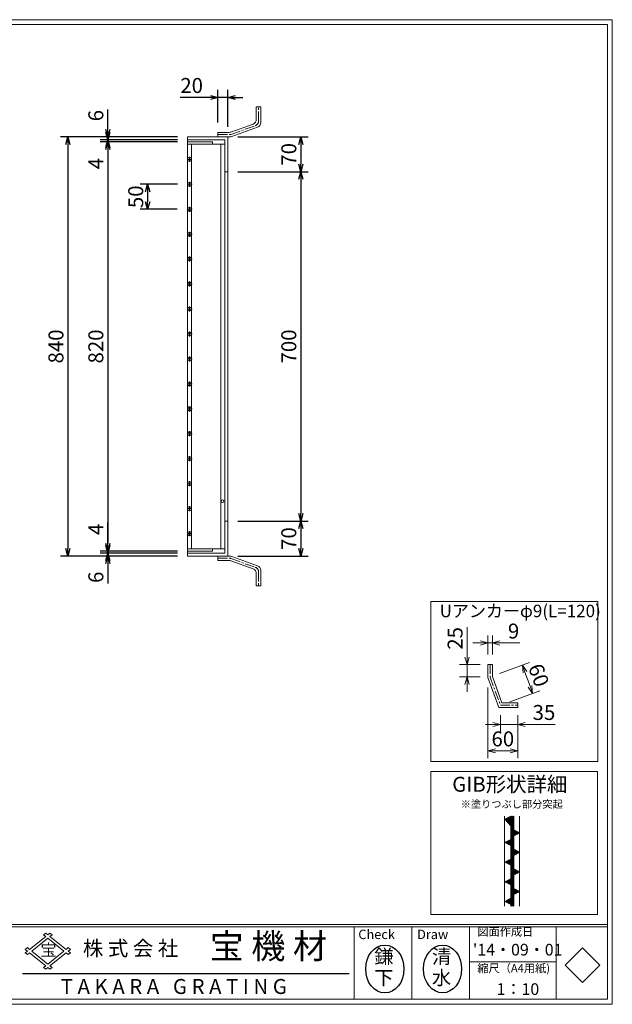
# Model space of a CAD drawing. Units: millimetres. Extents: x -180 to 2610, y -195 to 1778.
# Drawn here: x 1421 to 2610, y -195 to 1778 of the extents above; entities that cross this region are included whole.
import ezdxf

# ---------------------------------------------------------------- set-up
doc = ezdxf.new("R2010")
doc.units = ezdxf.units.MM
doc.linetypes.add('CENTER', pattern=[10, 6.25, -1.25, 1.25, -1.25])
for name, color, linetype, lineweight in [('エンボス', 4, 'Continuous', 5), ('受け枠', 3, 'Continuous', 9), ('寸法線', 2, 'Continuous', 9), ('本体', 7, 'Continuous', 13), ('枠寸法', 31, 'Continuous', 9)]:
    doc.layers.add(name, color=color, linetype=linetype, lineweight=lineweight)
doc.layers.add('外枠', color=7, linetype='Continuous')
doc.dimstyles.new('ISO-25', dxfattribs={"dimscale": 10, "dimtxt": 3, "dimasz": 1.5, "dimexe": 1.5, "dimexo": 2, "dimgap": 0.5, "dimtad": 1, "dimdsep": 46, "dimtxsty": 'Standard', "dimblk": 'OPEN30', "dimcen": 2.5, "dimadec": 0, "dimazin": 0, "dimtfac": 1, "dimtmove": 0, "dimatfit": 0, "dimldrblk": 'OPEN30', "dimfxl": 1, "dimarcsym": 0})

# ---------------------------------------------------------------- blocks, each defined once
blk = doc.blocks.new('GIB詳細')
at = {"layer": 'エンボス', "linetype": 'Continuous'}
h = blk.add_hatch(dxfattribs=at)
h.set_pattern_fill('ANSI31', color=256, scale=0.5, style=0)
h.set_pattern_definition([(45, (8.5257, -12.7679), (-1.122532, 1.122532), [])])
h.paths.add_polyline_path([(26.7, 40.2), (37.9, 45.8), (37.9, 46.6), (26.7, 52.2), (26.7, 79.2), (20.6, 79.2), (8.5, 73.2), (20.6, 59.8), (20.6, 32.6), (8.5, 26.5), (20.6, 20.5), (20.6, -6.7), (8.5, -12.8), (20.6, -18.8), (20.6, -46), (8.5, -52.1), (20.6, -58.1), (20.6, -85.3), (8.5, -91.4), (20.6, -97.4), (20.6, -100.8), (26.7, -100.8), (26.7, -77.8), (37.9, -72.2), (37.9, -71.3), (26.7, -65.7), (26.7, -38.5), (37.9, -32.9), (37.9, -32), (26.7, -26.4), (26.7, 0.8), (37.9, 6.5), (37.9, 7.3), (26.7, 12.9)])
at = {"layer": 'エンボス', "linetype": 'Continuous', "lineweight": 0}
for p, q in [((8.5, 73.2), (20.6, 79.2)), ((8.5, 73.2), (20.6, 59.8)), ((38.8, 46.2), (26.7, 52.2)), ((38.8, 46.2), (26.7, 40.2)), ((8.5, 26.5), (20.6, 32.6)), ((8.5, 26.5), (20.6, 20.5)), ((20.6, 20.5), (20.6, -6.7)), ((38.8, 6.9), (26.7, 12.9)), ((38.8, 6.9), (26.7, 0.8)), ((26.7, 0.8), (26.7, -26.4)), ((8.5, -12.8), (20.6, -6.7)), ((8.5, -12.8), (20.6, -18.8)), ((20.6, -18.8), (20.6, -46)), ((38.8, -32.4), (26.7, -26.4)), ((38.8, -32.4), (26.7, -26.4)), ((38.8, -32.4), (26.7, -38.5)), ((38.8, -32.4), (26.7, -38.5)), ((26.7, -38.5), (26.7, -65.7)), ((8.5, -52.1), (20.6, -46)), ((8.5, -52.1), (20.6, -58.1)), ((20.6, -58.1), (20.6, -85.3)), ((38.8, -71.7), (26.7, -65.7)), ((38.8, -71.7), (26.7, -65.7)), ((38.8, -71.7), (26.7, -65.7)), ((38.8, -71.7), (26.7, -77.8)), ((38.8, -71.7), (26.7, -77.8)), ((38.8, -71.7), (26.7, -77.8)), ((26.7, -77.8), (26.7, -100.8)), ((8.5, -91.4), (20.6, -85.3)), ((8.5, -91.4), (20.6, -97.4)), ((20.6, -97.4), (20.6, -100.8))]:
    blk.add_line(p, q, dxfattribs=at)
at = {"layer": 'エンボス', "lineweight": 0}
for p, q in [((26.7, 79.2), (26.7, 52.2)), ((20.6, 59.8), (20.6, 32.6)), ((26.7, 40.2), (26.7, 12.9)), ((26.7, 38.6), (26.7, 12.9))]:
    blk.add_line(p, q, dxfattribs=at)
at = {"layer": '本体', "lineweight": 0}
for p, q in [((7.7, 79.2), (7.7, -100.8)), ((37.9, 79.2), (37.9, -100.8))]:
    blk.add_line(p, q, dxfattribs=at)
at = {"layer": '本体', "linetype": 'Continuous'}
blk.add_lwpolyline([(-139.6, 168.6), (194.7, 168.6), (194.7, -117.6), (-139.6, -117.6)], close=True, dxfattribs=at)
at = {"layer": '本体', "linetype": 'Continuous', "lineweight": 0, "insert": (-96.9, 158.3), "char_height": 30, "width": 252.84, "attachment_point": 1}
blk.add_mtext('GIB形状詳細', dxfattribs=at)
at = {"layer": '本体', "linetype": 'Continuous', "insert": (-79.9, 111), "char_height": 15, "width": 230.696, "attachment_point": 1}
blk.add_mtext('※塗りつぶし部分突起', dxfattribs=at)
blk = doc.blocks.new('_Open30')
at = {"color": 0, "linetype": 'ByBlock', "lineweight": -2}
for p, q in [((-1, 0.27), (0, 0)), ((0, 0), (-1, -0.27)), ((0, 0), (-1, 0))]:
    blk.add_line(p, q, dxfattribs=at)
blk = doc.blocks.new('*D20')
at = {"layer": 'Defpoints', "color": 0, "ltscale": 3}
for p in [(1758, 1543), (1518, 703), (1758, 703)]:
    blk.add_point(p, dxfattribs=at)
at = {"layer": '枠寸法', "color": 0, "lineweight": -2, "ltscale": 3}
for p, q in [((1738, 1543), (1503, 1543)), ((1518, 1528), (1518, 718)), ((1738, 703), (1503, 703))]:
    blk.add_line(p, q, dxfattribs=at)
at = {"layer": '枠寸法', "color": 0, "lineweight": -2, "ltscale": 3, "xscale": 15, "yscale": 15, "zscale": 15}
for p, rotation in [((1518, 1543), 90), ((1518, 703), 270)]:
    blk.add_blockref('_Open30', p, dxfattribs=dict(at, rotation=rotation))
at = {"layer": '枠寸法', "color": 0, "ltscale": 3, "insert": (1498, 1123), "char_height": 30, "attachment_point": 5, "rotation": 90}
blk.add_mtext('840', dxfattribs=at)
blk = doc.blocks.new('*D21')
at = {"layer": 'Defpoints', "color": 0, "ltscale": 3}
for p in [(1839, 1543), (1839, 1473), (1984.9, 1473)]:
    blk.add_point(p, dxfattribs=at)
at = {"layer": '枠寸法', "color": 0, "lineweight": -2, "ltscale": 3}
for p, q in [((1859, 1543), (1999.9, 1543)), ((1984.9, 1528), (1984.9, 1488)), ((1859, 1473), (1999.9, 1473))]:
    blk.add_line(p, q, dxfattribs=at)
at = {"layer": '枠寸法', "color": 0, "lineweight": -2, "ltscale": 3, "xscale": 15, "yscale": 15, "zscale": 15}
for p, rotation in [((1984.9, 1543), 90), ((1984.9, 1473), 270)]:
    blk.add_blockref('_Open30', p, dxfattribs=dict(at, rotation=rotation))
at = {"layer": '枠寸法', "color": 0, "ltscale": 3, "insert": (1964.9, 1508), "char_height": 30, "attachment_point": 5, "rotation": 90}
blk.add_mtext('70', dxfattribs=at)
blk = doc.blocks.new('*D22')
at = {"layer": 'Defpoints', "color": 0, "ltscale": 3}
for p in [(1839, 1473), (1839, 773), (1984.9, 773)]:
    blk.add_point(p, dxfattribs=at)
at = {"layer": '枠寸法', "color": 0, "lineweight": -2, "ltscale": 3}
for p, q in [((1859, 1473), (1999.9, 1473)), ((1984.9, 1458), (1984.9, 788)), ((1859, 773), (1999.9, 773))]:
    blk.add_line(p, q, dxfattribs=at)
at = {"layer": '枠寸法', "color": 0, "lineweight": -2, "ltscale": 3, "xscale": 15, "yscale": 15, "zscale": 15}
for p, rotation in [((1984.9, 1473), 90), ((1984.9, 773), 270)]:
    blk.add_blockref('_Open30', p, dxfattribs=dict(at, rotation=rotation))
at = {"layer": '枠寸法', "color": 0, "ltscale": 3, "insert": (1964.9, 1123), "char_height": 30, "attachment_point": 5, "rotation": 90}
blk.add_mtext('700', dxfattribs=at)
blk = doc.blocks.new('*D23')
at = {"layer": 'Defpoints', "color": 0, "ltscale": 3}
for p in [(1839, 773), (1839, 703), (1984.9, 703)]:
    blk.add_point(p, dxfattribs=at)
at = {"layer": '枠寸法', "color": 0, "lineweight": -2, "ltscale": 3}
for p, q in [((1859, 773), (1999.9, 773)), ((1984.9, 758), (1984.9, 718)), ((1859, 703), (1999.9, 703))]:
    blk.add_line(p, q, dxfattribs=at)
at = {"layer": '枠寸法', "color": 0, "lineweight": -2, "ltscale": 3, "xscale": 15, "yscale": 15, "zscale": 15}
for p, rotation in [((1984.9, 773), 90), ((1984.9, 703), 270)]:
    blk.add_blockref('_Open30', p, dxfattribs=dict(at, rotation=rotation))
at = {"layer": '枠寸法', "color": 0, "ltscale": 3, "insert": (1964.9, 738), "char_height": 30, "attachment_point": 5, "rotation": 90}
blk.add_mtext('70', dxfattribs=at)
blk = doc.blocks.new('*D24')
at = {"layer": 'Defpoints', "color": 0, "ltscale": 3}
for p in [(1598, 1543), (1758, 1543), (1758, 1537)]:
    blk.add_point(p, dxfattribs=at)
at = {"layer": '枠寸法', "color": 0, "lineweight": -2, "ltscale": 3}
for p, q in [((1598, 1558), (1598, 1598.2)), ((1738, 1543), (1583, 1543)), ((1598, 1537), (1598, 1543)), ((1738, 1537), (1583, 1537)), ((1598, 1522), (1598, 1507))]:
    blk.add_line(p, q, dxfattribs=at)
at = {"layer": '枠寸法', "color": 0, "lineweight": -2, "ltscale": 3, "xscale": 15, "yscale": 15, "zscale": 15}
for p, rotation in [((1598, 1543), 270), ((1598, 1537), 90)]:
    blk.add_blockref('_Open30', p, dxfattribs=dict(at, rotation=rotation))
at = {"layer": '枠寸法', "color": 0, "ltscale": 3, "insert": (1578, 1585.6), "char_height": 30, "attachment_point": 5, "rotation": 90}
blk.add_mtext('6', dxfattribs=at)
blk = doc.blocks.new('*D25')
at = {"layer": 'Defpoints', "color": 0, "ltscale": 3}
for p in [(1598, 703), (1758, 709), (1758, 703)]:
    blk.add_point(p, dxfattribs=at)
at = {"layer": '枠寸法', "color": 0, "lineweight": -2, "ltscale": 3}
for p, q in [((1598, 724), (1598, 739)), ((1738, 709), (1583, 709)), ((1738, 703), (1583, 703)), ((1598, 709), (1598, 703)), ((1598, 688), (1598, 647.8))]:
    blk.add_line(p, q, dxfattribs=at)
at = {"layer": '枠寸法', "color": 0, "lineweight": -2, "ltscale": 3, "xscale": 15, "yscale": 15, "zscale": 15}
for p, rotation in [((1598, 709), 270), ((1598, 703), 90)]:
    blk.add_blockref('_Open30', p, dxfattribs=dict(at, rotation=rotation))
at = {"layer": '枠寸法', "color": 0, "ltscale": 3, "insert": (1578, 660.4), "char_height": 30, "attachment_point": 5, "rotation": 90}
blk.add_mtext('6', dxfattribs=at)
blk = doc.blocks.new('*D26')
at = {"layer": 'Defpoints', "color": 0, "ltscale": 3}
for p in [(1758, 1533), (1598, 713), (1758, 713)]:
    blk.add_point(p, dxfattribs=at)
at = {"layer": '寸法線', "color": 0, "lineweight": -2, "ltscale": 3}
for p, q in [((1738, 1533), (1583, 1533)), ((1598, 1518), (1598, 728)), ((1738, 713), (1583, 713))]:
    blk.add_line(p, q, dxfattribs=at)
at = {"layer": '寸法線', "color": 0, "lineweight": -2, "ltscale": 3, "xscale": 15, "yscale": 15, "zscale": 15}
for p, rotation in [((1598, 1533), 90), ((1598, 713), 270)]:
    blk.add_blockref('_Open30', p, dxfattribs=dict(at, rotation=rotation))
at = {"layer": '寸法線', "color": 0, "ltscale": 3, "insert": (1578, 1123), "char_height": 30, "attachment_point": 5, "rotation": 90}
blk.add_mtext('820', dxfattribs=at)
blk = doc.blocks.new('*D27')
at = {"layer": 'Defpoints', "color": 0, "ltscale": 3}
for p in [(1598, 1533), (1758, 1537), (1758, 1533)]:
    blk.add_point(p, dxfattribs=at)
at = {"layer": '枠寸法', "color": 0, "lineweight": -2, "ltscale": 3}
for p, q in [((1598, 1552), (1598, 1567)), ((1738, 1537), (1583, 1537)), ((1738, 1533), (1583, 1533)), ((1598, 1537), (1598, 1533)), ((1598, 1518), (1598, 1476.1))]:
    blk.add_line(p, q, dxfattribs=at)
at = {"layer": '枠寸法', "color": 0, "lineweight": -2, "ltscale": 3, "xscale": 15, "yscale": 15, "zscale": 15}
for p, rotation in [((1598, 1537), 270), ((1598, 1533), 90)]:
    blk.add_blockref('_Open30', p, dxfattribs=dict(at, rotation=rotation))
at = {"layer": '枠寸法', "color": 0, "ltscale": 3, "insert": (1578, 1489.5), "char_height": 30, "attachment_point": 5, "rotation": 90}
blk.add_mtext('4', dxfattribs=at)
blk = doc.blocks.new('*D28')
at = {"layer": 'Defpoints', "color": 0, "ltscale": 3}
for p in [(1598, 713), (1758, 713), (1758, 709)]:
    blk.add_point(p, dxfattribs=at)
at = {"layer": '枠寸法', "color": 0, "lineweight": -2, "ltscale": 3}
for p, q in [((1598, 728), (1598, 769.9)), ((1738, 713), (1583, 713)), ((1598, 709), (1598, 713)), ((1738, 709), (1583, 709)), ((1598, 694), (1598, 679))]:
    blk.add_line(p, q, dxfattribs=at)
at = {"layer": '枠寸法', "color": 0, "lineweight": -2, "ltscale": 3, "xscale": 15, "yscale": 15, "zscale": 15}
for p, rotation in [((1598, 713), 270), ((1598, 709), 90)]:
    blk.add_blockref('_Open30', p, dxfattribs=dict(at, rotation=rotation))
at = {"layer": '枠寸法', "color": 0, "ltscale": 3, "insert": (1578, 756.4), "char_height": 30, "attachment_point": 5, "rotation": 90}
blk.add_mtext('4', dxfattribs=at)
blk = doc.blocks.new('*D31')
at = {"layer": 'Defpoints', "color": 0, "ltscale": 3}
for p in [(1819, 1622.1), (1819, 1552), (1839, 1543)]:
    blk.add_point(p, dxfattribs=at)
at = {"layer": '枠寸法', "color": 0, "lineweight": -2, "ltscale": 3}
for p, q in [((1804, 1622.1), (1743.4, 1622.1)), ((1819, 1572), (1819, 1637.1)), ((1839, 1622.1), (1819, 1622.1)), ((1839, 1563), (1839, 1637.1)), ((1854, 1622.1), (1869, 1622.1))]:
    blk.add_line(p, q, dxfattribs=at)
at = {"layer": '枠寸法', "color": 0, "lineweight": -2, "ltscale": 3, "xscale": 15, "yscale": 15, "zscale": 15}
blk.add_blockref('_Open30', (1819, 1622.1), dxfattribs=at)
at = {"layer": '枠寸法', "color": 0, "lineweight": -2, "ltscale": 3, "xscale": 15, "yscale": 15, "zscale": 15, "rotation": 180}
blk.add_blockref('_Open30', (1839, 1622.1), dxfattribs=at)
at = {"layer": '枠寸法', "color": 0, "ltscale": 3, "insert": (1766.2, 1642.1), "char_height": 30, "attachment_point": 5}
blk.add_mtext('20', dxfattribs=at)
blk = doc.blocks.new('クサリ粗目用')
at = {"layer": '本体', "ltscale": 3}
blk.add_circle((-11, 0), 2.5, dxfattribs=at)
blk = doc.blocks.new('*D34')
at = {"layer": 'Defpoints', "color": 0, "ltscale": 3}
for p in [(1758, 1448), (1678, 1398), (1757, 1398)]:
    blk.add_point(p, dxfattribs=at)
at = {"layer": '寸法線', "color": 0, "lineweight": -2, "ltscale": 3}
for p, q in [((1738, 1448), (1663, 1448)), ((1678, 1433), (1678, 1413)), ((1737, 1398), (1663, 1398))]:
    blk.add_line(p, q, dxfattribs=at)
at = {"layer": '寸法線', "color": 0, "lineweight": -2, "ltscale": 3, "xscale": 15, "yscale": 15, "zscale": 15}
for p, rotation in [((1678, 1448), 90), ((1678, 1398), 270)]:
    blk.add_blockref('_Open30', p, dxfattribs=dict(at, rotation=rotation))
at = {"layer": '寸法線', "color": 0, "ltscale": 3, "insert": (1658, 1423), "char_height": 30, "attachment_point": 5, "rotation": 90}
blk.add_mtext('50', dxfattribs=at)
blk = doc.blocks.new('*D46')
at = {"layer": 'Defpoints', "color": 0, "ltscale": 3}
for p in [(2364.6, 460.6), (2449.9, 427.8), (2385.1, 404.2)]:
    blk.add_point(p, dxfattribs=at)
at = {"layer": '枠寸法', "color": 0, "lineweight": -2, "ltscale": 3}
for p, q in [((2383.4, 467.4), (2443.5, 489.3)), ((2434.5, 470), (2444.8, 441.9)), ((2403.9, 411), (2464, 432.9))]:
    blk.add_line(p, q, dxfattribs=at)
at = {"layer": '枠寸法', "color": 0, "lineweight": -2, "ltscale": 3, "xscale": 15, "yscale": 15, "zscale": 15}
for p, rotation in [((2429.4, 484.1), 110.0000000000002), ((2449.9, 427.8), 290.0000000000003)]:
    blk.add_blockref('_Open30', p, dxfattribs=dict(at, rotation=rotation))
at = {"layer": '枠寸法', "color": 0, "ltscale": 3, "insert": (2458.5, 462.8), "char_height": 30, "attachment_point": 5, "rotation": 290}
blk.add_mtext('60', dxfattribs=at)
blk = doc.blocks.new('*D45')
at = {"layer": 'Defpoints', "color": 0, "ltscale": 3}
for p in [(2318.3, 485.6), (2364.6, 485.6), (2364.6, 460.6)]:
    blk.add_point(p, dxfattribs=at)
at = {"layer": '枠寸法', "color": 0, "lineweight": -2, "ltscale": 3}
for p, q in [((2318.3, 500.6), (2318.3, 560.4)), ((2344.6, 485.6), (2303.3, 485.6)), ((2318.3, 460.6), (2318.3, 485.6)), ((2344.6, 460.6), (2303.3, 460.6)), ((2318.3, 445.6), (2318.3, 430.6))]:
    blk.add_line(p, q, dxfattribs=at)
at = {"layer": '枠寸法', "color": 0, "lineweight": -2, "ltscale": 3, "xscale": 15, "yscale": 15, "zscale": 15}
for p, rotation in [((2318.3, 485.6), 270), ((2318.3, 460.6), 90)]:
    blk.add_blockref('_Open30', p, dxfattribs=dict(at, rotation=rotation))
at = {"layer": '枠寸法', "color": 0, "ltscale": 3, "insert": (2298.3, 538), "char_height": 30, "attachment_point": 5, "rotation": 90}
blk.add_mtext('25', dxfattribs=at)
blk = doc.blocks.new('*D47')
at = {"layer": 'Defpoints', "color": 0, "ltscale": 3}
for p in [(2360.1, 459.8), (2420.1, 399.7), (2360.1, 312.6)]:
    blk.add_point(p, dxfattribs=at)
at = {"layer": '枠寸法', "color": 0, "lineweight": -2, "ltscale": 3}
for p, q in [((2360.1, 439.8), (2360.1, 297.6)), ((2420.1, 379.7), (2420.1, 297.6)), ((2405.1, 312.6), (2375.1, 312.6))]:
    blk.add_line(p, q, dxfattribs=at)
at = {"layer": '枠寸法', "color": 0, "lineweight": -2, "ltscale": 3, "xscale": 15, "yscale": 15, "zscale": 15, "rotation": 180}
blk.add_blockref('_Open30', (2360.1, 312.6), dxfattribs=at)
at = {"layer": '枠寸法', "color": 0, "lineweight": -2, "ltscale": 3, "xscale": 15, "yscale": 15, "zscale": 15}
blk.add_blockref('_Open30', (2420.1, 312.6), dxfattribs=at)
at = {"layer": '枠寸法', "color": 0, "ltscale": 3, "insert": (2390.1, 332.6), "char_height": 30, "attachment_point": 5}
blk.add_mtext('60', dxfattribs=at)
blk = doc.blocks.new('*D48')
at = {"layer": 'Defpoints', "color": 0, "ltscale": 3}
for p in [(2385.1, 404.2), (2420.1, 404.2), (2420.1, 365.6)]:
    blk.add_point(p, dxfattribs=at)
at = {"layer": '枠寸法', "color": 0, "lineweight": -2, "ltscale": 3}
for p, q in [((2385.1, 384.2), (2385.1, 350.6)), ((2420.1, 384.2), (2420.1, 350.6)), ((2370.1, 365.6), (2355.1, 365.6)), ((2385.1, 365.6), (2420.1, 365.6)), ((2435.1, 365.6), (2495.1, 365.6))]:
    blk.add_line(p, q, dxfattribs=at)
at = {"layer": '枠寸法', "color": 0, "lineweight": -2, "ltscale": 3, "xscale": 15, "yscale": 15, "zscale": 15}
blk.add_blockref('_Open30', (2385.1, 365.6), dxfattribs=at)
at = {"layer": '枠寸法', "color": 0, "lineweight": -2, "ltscale": 3, "xscale": 15, "yscale": 15, "zscale": 15, "rotation": 180}
blk.add_blockref('_Open30', (2420.1, 365.6), dxfattribs=at)
at = {"layer": '枠寸法', "color": 0, "ltscale": 3, "insert": (2472.6, 385.6), "char_height": 30, "attachment_point": 5}
blk.add_mtext('35', dxfattribs=at)
blk = doc.blocks.new('*D49')
at = {"layer": 'Defpoints', "color": 0, "ltscale": 3}
for p in [(2369.1, 528.7), (2360.1, 485.6), (2369.1, 485.6)]:
    blk.add_point(p, dxfattribs=at)
at = {"layer": '枠寸法', "color": 0, "lineweight": -2, "ltscale": 3}
for p, q in [((2360.1, 505.6), (2360.1, 543.7)), ((2369.1, 505.6), (2369.1, 543.7)), ((2345.1, 528.7), (2330.1, 528.7)), ((2360.1, 528.7), (2369.1, 528.7)), ((2384.1, 528.7), (2424.3, 528.7))]:
    blk.add_line(p, q, dxfattribs=at)
at = {"layer": '枠寸法', "color": 0, "lineweight": -2, "ltscale": 3, "xscale": 15, "yscale": 15, "zscale": 15}
blk.add_blockref('_Open30', (2360.1, 528.7), dxfattribs=at)
at = {"layer": '枠寸法', "color": 0, "lineweight": -2, "ltscale": 3, "xscale": 15, "yscale": 15, "zscale": 15, "rotation": 180}
blk.add_blockref('_Open30', (2369.1, 528.7), dxfattribs=at)
at = {"layer": '枠寸法', "color": 0, "ltscale": 3, "insert": (2411.7, 548.7), "char_height": 30, "attachment_point": 5}
blk.add_mtext('9', dxfattribs=at)
blk = doc.blocks.new('鎌下')
at = {"layer": '外枠', "linetype": 'Continuous'}
blk.add_ellipse((61.7, -84.6), major_axis=(0, -47.9), ratio=0.8, dxfattribs=at)
at = {"layer": '外枠', "linetype": 'Continuous', "char_height": 28.175, "width": 43.853, "attachment_point": 1}
for s, insert in [('{\\fHGSeikaishotaiPRO|b0|i0|c128|p65;鎌}', (40.6, -45.6)), ('{\\fHGSeikaishotaiPRO|b0|i0|c128|p65;下}', (40.6, -88.1))]:
    blk.add_mtext(s, dxfattribs=dict(at, insert=insert))
blk = doc.blocks.new('詳細四方枠UｱﾝｶｰH56以上')
at = {"layer": '枠寸法', "ltscale": 3}
for p, q in [((114.188, 188.823), (114.188, 214.616)), ((114.188, 214.616), (123.188, 214.616)), ((123.188, 214.616), (123.188, 190.41)), ((136.058, 128.735), (114.188, 188.823)), ((142.36, 137.735), (123.188, 190.41)), ((174.209, 128.735), (136.058, 128.735)), ((174.209, 137.735), (142.36, 137.735)), ((174.209, 137.735), (174.209, 128.735))]:
    blk.add_line(p, q, dxfattribs=at)
at = {"layer": '枠寸法', "linetype": 'CENTER', "ltscale": 3}
for p, q in [((118.688, 214.616), (118.688, 189.616)), ((118.688, 189.616), (139.209, 133.235)), ((139.209, 133.235), (174.209, 133.235))]:
    blk.add_line(p, q, dxfattribs=at)
at = {"layer": '枠寸法', "ltscale": 3}
blk.add_lwpolyline([(0, 341.255), (334.82, 341.255), (334.82, 20), (0, 20)], close=True, dxfattribs=at)
at = {"layer": '枠寸法', "linetype": 'Continuous', "lineweight": 9, "ltscale": 100, "insert": (17.507, 334.465), "char_height": 25, "width": 1015.1375, "attachment_point": 1}
blk.add_mtext('Uアンカーφ9(L=120)', dxfattribs=at)
at = {"layer": '枠寸法', "ltscale": 3}
dim = blk.add_linear_dim(base=(123.188, 257.757), p1=(114.188, 214.616), p2=(123.188, 214.616), dimstyle='ISO-25', dxfattribs=at)
dim.commit()
dim.dimension.update_dxf_attribs({"geometry": '*D49', "text_midpoint": (165.802, 277.757), "insert": (-2245.915, -270.938)})
for p1, p2, distance, picture, middle in [((118.688, 189.616), (118.688, 214.616), 46.353, '*D45', (52.335, 267.053)), ((118.688, 189.616), (139.209, 133.235), 68.96, '*D46', (212.544, 191.852)), ((139.209, 133.235), (174.209, 133.235), -38.537, '*D48', (226.722, 114.697))]:
    dim = blk.add_aligned_dim(p1=p1, p2=p2, distance=distance, dimstyle='ISO-25', dxfattribs=at)
    dim.commit()
    dim.dimension.update_dxf_attribs({"geometry": picture, "text_midpoint": middle, "insert": (-2245.915, -270.938)})
dim = blk.add_linear_dim(base=(114.188, 41.655), p1=(174.209, 128.735), p2=(114.188, 188.823), dimstyle='ISO-25', override={"dimdec": 0}, dxfattribs=at)
dim.commit()
dim.dimension.update_dxf_attribs({"geometry": '*D47', "text_midpoint": (144.199, 61.655), "insert": (-2245.915, -270.938)})

msp = doc.modelspace()

# ---------------------------------------------------------------- linework, layer by layer
at = {"layer": '受け枠', "ltscale": 3}
for p, q in [((1895.881, 1603.001), (1895.881, 1578.084)), ((1895.881, 1603.001), (1904.881, 1603.001)), ((1904.881, 1603.001), (1904.881, 1571.782)), ((1889.367, 1568.781), (1844.846, 1552.577)), ((1898.367, 1562.479), (1846.433, 1543.577)), ((1758, 1542.98), (1843.047, 1542.98)), ((1758, 1542.98), (1758, 702.98)), ((1819, 1542.98), (1819, 1551.98)), ((1819, 1551.98), (1841.46, 1551.98)), ((1839, 1542.98), (1839, 702.98)), ((1758, 1536.98), (1833, 1536.98)), ((1833, 1536.98), (1833, 708.98)), ((1833, 1472.98), (1839, 1472.98)), ((1833, 772.98), (1839, 772.98)), ((1758, 708.98), (1833, 708.98)), ((1758, 702.98), (1843.047, 702.98)), ((1819, 702.98), (1819, 693.98)), ((1819, 693.98), (1841.46, 693.98)), ((1889.367, 677.179), (1844.846, 693.383)), ((1898.367, 683.48), (1846.433, 702.383)), ((1904.881, 642.959), (1904.881, 674.178)), ((1895.881, 642.959), (1895.881, 667.876)), ((1895.881, 642.959), (1904.881, 642.959))]:
    msp.add_line(p, q, dxfattribs=at)
at = {"layer": '受け枠', "linetype": 'CENTER', "ltscale": 3}
for p, q in [((1900.381, 1574.933), (1900.381, 1603.001)), ((1845.64, 1548.077), (1893.867, 1565.63)), ((1819, 1547.48), (1842.254, 1547.48)), ((1819, 698.48), (1842.254, 698.48)), ((1845.64, 697.883), (1893.867, 680.33)), ((1900.381, 671.027), (1900.381, 642.959))]:
    msp.add_line(p, q, dxfattribs=at)
at = {"layer": '受け枠', "ltscale": 3}
for centre, start, end in [((1885.981, 1578.084), 290, 0), ((1894.981, 1571.782), 290, 0), ((1841.46, 1561.88), 270, 290), ((1843.047, 1552.88), 270, 290), ((1841.46, 684.08), 70, 90), ((1843.047, 693.08), 70, 90), ((1885.981, 667.876), 0, 70), ((1894.981, 674.178), 0, 70)]:
    msp.add_arc(centre, 9.9, start, end, dxfattribs=at)
at = {"layer": '受け枠', "linetype": 'CENTER', "ltscale": 3}
for centre, start, end in [((1890.481, 1574.933), 290, 0), ((1842.254, 1557.38), 270, 290), ((1842.254, 688.58), 70, 90), ((1890.481, 671.027), 0, 70)]:
    msp.add_arc(centre, 9.9, start, end, dxfattribs=at)
at = {"layer": '外枠', "lineweight": 9, "ltscale": 80}
for p, q in [((2609.622, 1777.869), (-179.889, 1777.869)), ((2609.622, -195.4), (2609.622, 1777.869)), ((-179.889, -195.4), (2609.622, -195.4))]:
    msp.add_line(p, q, dxfattribs=at)
at = {"layer": '外枠', "lineweight": 9, "ltscale": 100}
for p, q in [((-169.889, 1768.477), (2600.231, 1768.477)), ((2600.231, 1768.477), (2600.231, -185.4)), ((-169.889, -185.4), (2600.231, -185.4))]:
    msp.add_line(p, q, dxfattribs=at)
at = {"layer": '外枠', "linetype": 'Continuous', "lineweight": 9, "ltscale": 100}
for p, q in [((-169.889, -35.305), (2600.231, -35.305)), ((-169.889, -40.001), (2600.231, -40.001)), ((1473.548, -52.537), (1469.234, -55.988)), ((1469.234, -55.988), (1473.548, -59.439)), ((1473.548, -52.537), (1477.862, -55.988)), ((1482.175, -52.537), (1477.862, -55.988)), ((1482.175, -52.537), (1486.489, -55.988)), ((1486.489, -55.988), (1482.175, -59.439)), ((2091.842, -40.001), (2091.842, -185.4)), ((2207.497, -40.001), (2207.497, -185.4)), ((2323.152, -40.001), (2323.152, -185.4)), ((2496.774, -40.001), (2496.774, -185.4)), ((1473.548, -59.439), (1441.203, -85.315)), ((1477.862, -62.89), (1445.517, -88.766)), ((1477.862, -62.89), (1510.206, -88.766)), ((1482.175, -59.439), (1514.52, -85.315)), ((1436.889, -81.864), (1432.575, -85.315)), ((1436.889, -88.766), (1432.575, -85.315)), ((1436.889, -88.766), (1432.575, -92.217)), ((1436.889, -95.668), (1432.575, -92.217)), ((1441.203, -85.315), (1436.889, -81.864)), ((1441.203, -92.217), (1436.889, -95.668)), ((1473.548, -118.093), (1441.203, -92.217)), ((1477.862, -114.642), (1445.517, -88.766)), ((1510.206, -88.766), (1477.862, -114.642)), ((1514.52, -92.217), (1482.175, -118.093)), ((1518.834, -81.864), (1514.52, -85.315)), ((1514.52, -92.217), (1518.834, -95.668)), ((1518.834, -81.864), (1523.148, -85.315)), ((1523.148, -85.315), (1518.834, -88.766)), ((1518.834, -88.766), (1523.148, -92.217)), ((1523.148, -92.217), (1518.834, -95.668)), ((2549.751, -81.939), (2514.887, -116.803)), ((2584.615, -116.803), (2549.751, -81.939)), ((1473.548, -118.093), (1469.234, -121.544)), ((1486.489, -121.544), (1482.175, -118.093)), ((2496.774, -110.353), (2323.152, -110.353)), ((2514.887, -116.803), (2549.751, -151.667)), ((2549.751, -151.667), (2584.615, -116.803)), ((1473.548, -124.995), (1469.234, -121.544)), ((1477.862, -121.544), (1473.548, -124.995)), ((1482.175, -124.995), (1477.862, -121.544)), ((1486.489, -121.544), (1482.175, -124.995))]:
    msp.add_line(p, q, dxfattribs=at)
at = {"layer": '外枠', "ltscale": 3}
msp.add_line((1427.184, -133.73), (2082.285, -133.73), dxfattribs=at)
at = {"layer": '外枠', "linetype": 'Continuous'}
msp.add_ellipse((2269.178, -124.6), major_axis=(0, -47.859), ratio=0.8, dxfattribs=at)
at = {"layer": '本体', "ltscale": 3}
for p, q in [((1758, 1532.98), (1808, 1532.98)), ((1758, 1532.98), (1758, 712.98)), ((1758, 1528.48), (1833, 1528.48)), ((1766, 1528.48), (1766, 717.48)), ((1808, 1532.98), (1808, 1528.48)), ((1825, 717.48), (1825, 1528.48)), ((1833, 717.48), (1833, 1528.48)), ((1758, 717.48), (1833, 717.48)), ((1758, 712.98), (1808, 712.98)), ((1808, 717.48), (1808, 712.98))]:
    msp.add_line(p, q, dxfattribs=at)
at = {"layer": '本体', "color": 1}
for p, q in [((1762, 1502.98), (1762, 1492.98)), ((1757.997, 1497.98), (1766.891, 1497.98)), ((1767, 1447.98), (1757, 1447.98)), ((1762, 1452.98), (1762, 1442.98)), ((1762, 1402.98), (1762, 1392.98)), ((1767, 1397.98), (1757, 1397.98)), ((1767, 1347.98), (1757, 1347.98)), ((1762, 1352.98), (1762, 1342.98)), ((1762, 1302.98), (1762, 1292.98)), ((1767, 1297.98), (1757, 1297.98)), ((1767, 1247.98), (1757, 1247.98)), ((1762, 1252.98), (1762, 1242.98)), ((1767, 1197.98), (1757, 1197.98)), ((1762, 1202.98), (1762, 1192.98)), ((1767, 1147.98), (1757, 1147.98)), ((1762, 1152.98), (1762, 1142.98)), ((1767, 1097.98), (1757, 1097.98)), ((1762, 1102.98), (1762, 1092.98)), ((1767, 1047.98), (1757, 1047.98)), ((1762, 1052.98), (1762, 1042.98)), ((1767, 997.98), (1757, 997.98)), ((1762, 1002.98), (1762, 992.98)), ((1767, 947.98), (1757, 947.98)), ((1762, 942.98), (1762, 952.98)), ((1767, 897.98), (1757, 897.98)), ((1762, 892.98), (1762, 902.98)), ((1762, 842.98), (1762, 852.98)), ((1757.997, 847.98), (1766.891, 847.98)), ((1757.997, 797.98), (1766.891, 797.98)), ((1762, 792.98), (1762, 802.98)), ((1762, 742.98), (1762, 752.98)), ((1757.997, 747.98), (1766.891, 747.98))]:
    msp.add_line(p, q, dxfattribs=at)
at = {"layer": '本体'}
for centre in [(1762, 1497.98), (1762, 1447.98), (1762, 1397.98), (1762, 1347.98), (1762, 1297.98), (1762, 1247.98), (1762, 1197.98), (1762, 1147.98), (1762, 1097.98), (1762, 1047.98), (1762, 997.98), (1762, 947.98), (1762, 897.98), (1762, 847.98), (1762, 797.98), (1762, 747.98)]:
    msp.add_circle(centre, 4, dxfattribs=at)

# ---------------------------------------------------------------- block references
at = {"layer": '外枠', "ltscale": 3}
msp.add_blockref('鎌下', (2091.842, -40.001), dxfattribs=at)
at = {"layer": '本体', "ltscale": 3}
msp.add_blockref('詳細四方枠UｱﾝｶｰH56以上', (2245.915, 270.938), dxfattribs=at)
at = {"layer": '枠寸法', "ltscale": 3}
for name, p in [('クサリ粗目用', (1839, 812.98)), ('GIB詳細', (2385.53, 102.322))]:
    msp.add_blockref(name, p, dxfattribs=at)

# ---------------------------------------------------------------- texts
at = {"layer": '外枠', "linetype": 'Continuous', "lineweight": 9, "ltscale": 100, "attachment_point": 1}
for s, insert, char_height, width in [('図面作成日', (2339.009, -41.67), 16.4352, 274.1381), ('宝 機 材', (1802.358, -53.869), 50, 269.1378), ('Check', (2100.402, -45.887), 18.7831, 274.13809), ('Draw', (2218.146, -45.887), 18.7831, 274.13809), ('{\\fＭＳ ゴシック|b0|i0|c128|p49;宝}', (1462.952, -74.582), 23.95394, 23.85059), ('株 式 会 社', (1548.132, -68.233), 30, 282.8297), ("'14・09・01", (2330.097, -74.18), 23.4788, 274.1381), ('縮尺（A4用紙)', (2339.009, -114.876), 16.4352, 274.1381), ('T A K A R A   G R A T I N G', (1503.733, -144.685), 30.00024, 539.48276), ('1：10', (2377.699, -153.159), 23.4788, 274.1381)]:
    msp.add_mtext(s, dxfattribs=dict(at, insert=insert, char_height=char_height, width=width))
at = {"layer": '外枠', "linetype": 'Continuous', "char_height": 28.17461, "width": 43.8527, "attachment_point": 1}
for s, insert in [('{\\fHG正楷書体-PRO|b0|i0|c128|p65;清}', (2248.05, -85.62)), ('{\\fHG正楷書体-PRO|b0|i0|c128|p65;水}', (2248.05, -128.15))]:
    msp.add_mtext(s, dxfattribs=dict(at, insert=insert))

# ---------------------------------------------------------------- dimensions: what is measured, and where the dimension line sits
at = {"layer": '寸法線', "ltscale": 3}
for base, p1, p2, picture, middle in [((1598, 712.98), (1758, 1532.98), (1758, 712.98), '*D26', (1578, 1122.98)), ((1678, 1397.98), (1757.997, 1447.98), (1757, 1397.98), '*D34', (1658, 1422.98))]:
    dim = msp.add_linear_dim(base=base, p1=p1, p2=p2, angle=90, dimstyle='ISO-25', dxfattribs=at)
    dim.commit()
    dim.dimension.update_dxf_attribs({"geometry": picture, "text_midpoint": middle})
at = {"layer": '枠寸法', "ltscale": 3}
dim = msp.add_linear_dim(base=(1819, 1622.064), p1=(1839, 1542.98), p2=(1819, 1551.98), dimstyle='ISO-25', dxfattribs=at)
dim.commit()
dim.dimension.update_dxf_attribs({"geometry": '*D31', "text_midpoint": (1766.182, 1642.064)})
for base, p1, p2, picture, middle in [((1598, 1542.98), (1758, 1536.98), (1758, 1542.98), '*D24', (1578, 1585.594)), ((1598, 1532.98), (1758, 1536.98), (1758, 1532.98), '*D27', (1578, 1489.528)), ((1518, 702.98), (1758, 1542.98), (1758, 702.98), '*D20', (1498, 1122.98)), ((1984.881, 1472.98), (1839, 1542.98), (1839, 1472.98), '*D21', (1964.881, 1507.98)), ((1984.881, 772.98), (1839, 1472.98), (1839, 772.98), '*D22', (1964.881, 1122.98)), ((1598, 712.98), (1758, 708.98), (1758, 712.98), '*D28', (1578, 756.432)), ((1984.881, 702.98), (1839, 772.98), (1839, 702.98), '*D23', (1964.881, 737.98)), ((1598, 702.98), (1758, 708.98), (1758, 702.98), '*D25', (1578, 660.366))]:
    dim = msp.add_linear_dim(base=base, p1=p1, p2=p2, angle=90, dimstyle='ISO-25', dxfattribs=at)
    dim.commit()
    dim.dimension.update_dxf_attribs({"geometry": picture, "text_midpoint": middle})

doc.saveas('drawing.dxf')
